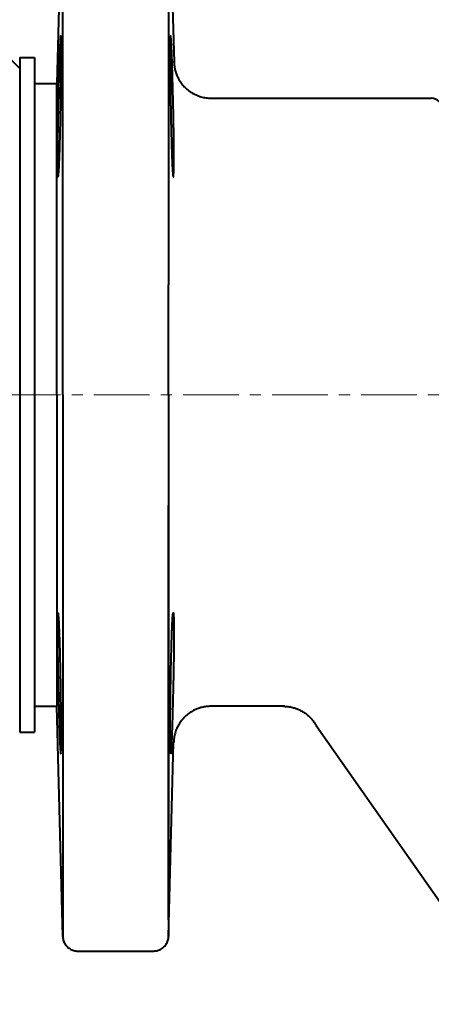
# Model space of a CAD drawing. Units: millimetres. Extents: x -4571 to 5062, y -3799 to 4123.
# Drawn here: x 2985 to 3041, y -1808 to -1675 of the extents above; entities that cross this region are included whole.
import ezdxf

# ---------------------------------------------------------------- set-up
doc = ezdxf.new("R2010")
doc.units = ezdxf.units.MM
for name, pattern in [('K5LT_AXLED', [12, 7.5, -1.5, 1.5, -1.5]), ('K5LT_BASIC', [0]), ('K5LT_THIN', [0])]:
    doc.linetypes.add(name, pattern=pattern)
doc.layers.add('Системный слой', color=7, linetype='Continuous')
doc.styles.add('KDIMTEXTSTYLE', font='GOST_AU.SHX', dxfattribs={"width": 0.96, "oblique": 15, "height": 5})
doc.dimstyles.new('KDIMSTYLE (1.00)', dxfattribs={"dimtxt": 5, "dimasz": 1, "dimexe": 2, "dimexo": 0, "dimgap": 1, "dimtad": 1, "dimtxsty": 'KDIMTEXTSTYLE', "dimsah": 1, "dimcen": 0, "dimdle": 1, "dimadec": 0, "dimazin": 0, "dimtfac": 0.667, "dimtmove": 0, "dimatfit": 3, "dimfxl": 1, "dimtvp": 1, "dimtolj": 1, "dimtzin": 0, "dimarcsym": 0})

# ---------------------------------------------------------------- blocks, each defined once
blk = doc.blocks.new('KDIMARROW_01')
at = {"layer": 'Системный слой'}
blk.add_hatch(color=0, dxfattribs=at).paths.add_polyline_path([(0, 0), (-5, 0.66), (-4.5, 0), (-5, -0.66)])
at = {"layer": 'Системный слой', "color": 0, "linetype": 'K5LT_THIN', "lineweight": 20}
for p, q in [((-4.5, 0), (-5, 0.66)), ((-5, 0.66), (0, 0)), ((0, 0), (-5, -0.66)), ((-5, -0.66), (-4.5, 0)), ((0, 0), (-1, 0))]:
    blk.add_line(p, q, dxfattribs=at)

msp = doc.modelspace()

# ---------------------------------------------------------------- linework, layer by layer
at = {"layer": 'Системный слой', "color": 150, "linetype": 'K5LT_BASIC', "lineweight": 40, "true_color": 0x0080ff}
for p, q in [((2991.266, -1652.894), (2990.453, -1683.947)), ((3005.504, -1652.894), (3006.242, -1681.077)), ((2991.265, -1711.109), (2991.265, -1656.888)), ((3005.505, -1656.888), (3005.505, -1711.116)), ((2982.453, -1678.947), (2985.453, -1681.947)), ((2985.453, -1680.447), (2985.453, -1771.447)), ((2985.453, -1680.447), (2987.453, -1680.447)), ((2987.453, -1680.447), (2987.453, -1771.447)), ((2987.453, -1683.947), (2990.453, -1683.947)), ((2987.453, -1683.947), (2987.453, -1767.947)), ((2990.453, -1725.947), (2990.453, -1683.947)), ((3011.189, -1685.947), (3027.453, -1685.947)), ((3027.453, -1685.947), (3040.9, -1685.947)), ((3005.504, -1725.947), (3005.505, -1711.109)), ((2990.453, -1725.947), (2990.453, -1767.947)), ((2991.266, -1725.947), (2991.265, -1740.784)), ((2991.265, -1740.783), (2991.265, -1795.005)), ((3005.505, -1740.785), (3005.505, -1795.006)), ((3005.505, -1796.728), (3005.505, -1740.889)), ((2987.453, -1767.947), (2990.453, -1767.947)), ((2991.266, -1798.999), (2990.453, -1767.947)), ((3021.11, -1767.947), (3011.185, -1767.947)), ((3025.388, -1770.516), (3070.536, -1834.993)), ((2985.453, -1771.447), (2987.453, -1771.447)), ((3005.504, -1798.999), (3006.187, -1772.816)), ((3006.187, -1772.816), (3006.189, -1772.816)), ((3006.189, -1772.816), (3006.187, -1772.816)), ((3005.505, -1795.005), (3005.504, -1798.999)), ((2993.265, -1800.947), (3003.505, -1800.947))]:
    msp.add_line(p, q, dxfattribs=at)
at = {"layer": 'Системный слой', "color": 30, "linetype": 'K5LT_AXLED', "lineweight": 20, "true_color": 0xff8000}
msp.add_line((2335.453, -1725.947), (3189.453, -1725.947), dxfattribs=at)
at = {"layer": 'Системный слой', "color": 150, "linetype": 'K5LT_BASIC', "lineweight": 40, "true_color": 0x0080ff}
for centre, radius, start, end in [((3670.453, -1922.947), 1220.5, 331.626645, 169.496108), ((3670.453, -1922.947), 1220, 88.590945, 169.491754), ((3040.9, -1687.447), 1.5, 358, 90), ((3037.675, -1761.912), 15, 213.48589, 215)]:
    msp.add_arc(centre, radius, start, end, dxfattribs=at)
for points, knots in [([(2990.979, -1677.556), (2990.972, -1677.556), (2990.958, -1677.608), (2990.937, -1677.812), (2990.916, -1678.103), (2990.893, -1678.493), (2990.868, -1678.992), (2990.842, -1679.612), (2990.814, -1680.351), (2990.784, -1681.207), (2990.75, -1682.262), (2990.718, -1683.368), (2990.689, -1684.478), (2990.66, -1685.668), (2990.632, -1686.909), (2990.605, -1688.257), (2990.584, -1689.494), (2990.565, -1690.773), (2990.553, -1691.958), (2990.546, -1692.961), (2990.544, -1693.783), (2990.546, -1694.484), (2990.551, -1695.096), (2990.56, -1695.624), (2990.574, -1696.047), (2990.59, -1696.355), (2990.609, -1696.522), (2990.623, -1696.556), (2990.63, -1696.556)], [0, 0, 0, 0, 1.2388791, 2.2494016, 3.1709176, 4.1632472, 5.1818952, 6.1686056, 7.2942004, 8.4065387, 9.4831473, 11.0193563, 11.9946793, 12.8911, 14.5732036, 15.6132013, 16.8207705, 18.2342064, 19.5384439, 20.6959673, 21.7910243, 22.7466546, 23.7613228, 24.8454938, 25.8977081, 26.977292, 28.1102036, 29, 29, 29, 29]), ([(2990.979, -1687.056), (2990.99, -1686.354), (2991.002, -1685.509), (2991.017, -1684.299), (2991.026, -1683.418), (2991.034, -1682.431), (2991.039, -1681.598), (2991.042, -1680.921), (2991.042, -1680.355), (2991.042, -1679.863), (2991.04, -1679.387), (2991.036, -1678.943), (2991.032, -1678.594), (2991.026, -1678.274), (2991.019, -1678.026), (2991.011, -1677.817), (2991.001, -1677.654), (2990.99, -1677.57), (2990.981, -1677.556), (2990.979, -1677.556)], [0, 0, 0, 0, 2.8214393, 3.3998348, 5.012077, 6.55863, 7.8074759, 8.9697031, 10.0003988, 10.8985328, 11.8683141, 13.0565893, 14.0933156, 14.7668824, 16.0921968, 16.9324964, 17.8613758, 19.3330383, 20, 20, 20, 20]), ([(3005.791, -1677.556), (3005.785, -1677.556), (3005.776, -1677.591), (3005.763, -1677.735), (3005.755, -1677.912), (3005.748, -1678.109), (3005.743, -1678.293), (3005.739, -1678.51), (3005.735, -1678.794), (3005.731, -1679.192), (3005.728, -1679.714), (3005.728, -1680.198), (3005.728, -1680.765), (3005.73, -1681.445), (3005.735, -1682.365), (3005.743, -1683.346), (3005.753, -1684.287), (3005.765, -1685.29), (3005.777, -1686.183), (3005.787, -1686.791), (3005.791, -1687.056)], [0, 0, 0, 0, 1.5213957, 2.6435719, 3.9044049, 4.5961353, 5.303813, 6.049745, 6.8192564, 7.8916066, 9.2597944, 10.4995746, 10.9234433, 12.5872318, 14.2199999, 15.5263522, 17.1980262, 18.433924, 19.8800664, 21, 21, 21, 21]), ([(3006.14, -1696.556), (3006.149, -1696.556), (3006.164, -1696.508), (3006.183, -1696.299), (3006.2, -1695.961), (3006.212, -1695.5), (3006.22, -1694.993), (3006.224, -1694.432), (3006.226, -1693.79), (3006.224, -1692.943), (3006.216, -1691.84), (3006.201, -1690.51), (3006.179, -1689.065), (3006.143, -1687.132), (3006.098, -1685.13), (3006.05, -1683.335), (3006.017, -1682.178), (3005.986, -1681.223), (3005.958, -1680.394), (3005.931, -1679.7), (3005.907, -1679.125), (3005.886, -1678.668), (3005.865, -1678.289), (3005.848, -1678.018), (3005.833, -1677.816), (3005.817, -1677.654), (3005.803, -1677.57), (3005.794, -1677.556), (3005.791, -1677.556)], [0, 0, 0, 0, 1.1751966, 2.1860339, 3.3635725, 4.4893926, 5.4417953, 6.2430294, 7.2491569, 8.2403664, 9.5554177, 11.1542884, 12.5273732, 13.9336781, 16.8255341, 18.323433, 19.4516325, 20.6140861, 21.6875236, 22.6638016, 23.6114621, 24.5114851, 25.2698781, 26.1803364, 26.778455, 27.4512715, 28.5170618, 29, 29, 29, 29]), ([(3006.242, -1681.077), (3006.242, -1681.08), (3006.242, -1681.084), (3006.242, -1681.079), (3006.241, -1681.077), (3006.239, -1681.077), (3006.235, -1681.076), (3006.231, -1681.079), (3006.225, -1681.062), (3006.221, -1681.06), (3006.218, -1681.068), (3006.217, -1681.075)], [0, 0, 0, 0, 0.583467, 1.3880855, 2.5200079, 4.2364246, 6.2427437, 8.2844549, 9.8931287, 11.0735659, 12, 12, 12, 12]), ([(3006.242, -1681.077), (3006.242, -1681.077), (3006.242, -1681.078), (3006.242, -1681.079), (3006.242, -1681.08), (3006.242, -1681.082), (3006.242, -1681.084), (3006.242, -1681.088), (3006.242, -1681.091), (3006.242, -1681.099), (3006.243, -1681.105), (3006.243, -1681.122), (3006.244, -1681.133), (3006.245, -1681.171), (3006.246, -1681.197), (3006.251, -1681.275), (3006.254, -1681.328), (3006.264, -1681.44), (3006.271, -1681.501), (3006.282, -1681.596), (3006.287, -1681.631), (3006.293, -1681.675), (3006.295, -1681.684), (3006.297, -1681.701), (3006.299, -1681.71), (3006.302, -1681.73), (3006.304, -1681.742), (3006.309, -1681.776), (3006.313, -1681.798), (3006.323, -1681.855), (3006.33, -1681.89), (3006.346, -1681.972), (3006.356, -1682.019), (3006.387, -1682.154), (3006.41, -1682.242), (3006.474, -1682.465), (3006.519, -1682.6), (3006.639, -1682.914), (3006.719, -1683.09), (3006.916, -1683.469), (3007.039, -1683.668), (3007.312, -1684.049), (3007.463, -1684.231), (3007.789, -1684.572), (3007.965, -1684.732), (3008.337, -1685.024), (3008.534, -1685.158), (3008.941, -1685.393), (3009.153, -1685.496), (3009.585, -1685.671), (3009.806, -1685.742), (3010.252, -1685.853), (3010.475, -1685.893), (3010.821, -1685.93), (3010.941, -1685.939), (3011.106, -1685.945), (3011.151, -1685.946), (3011.208, -1685.947), (3011.219, -1685.947), (3011.233, -1685.947), (3011.236, -1685.947), (3011.239, -1685.947), (3011.239, -1685.947), (3011.24, -1685.947), (3011.24, -1685.947), (3011.24, -1685.947)], [0, 0, 0, 0, 0.0053, 0.0053, 0.0106, 0.0106, 0.0212, 0.0212, 0.0424, 0.0424, 0.0848, 0.0848, 0.1696, 0.1696, 0.3666153, 0.3666153, 0.7606459, 0.7606459, 1.2168829, 1.2168829, 1.4823423, 1.4823423, 1.5487072, 1.5487072, 1.615072, 1.615072, 1.7057543, 1.7057543, 1.8742219, 1.8742219, 2.1399122, 2.1399122, 2.5028252, 2.5028252, 3.1806207, 3.1806207, 4.2466061, 4.2466061, 5.7007815, 5.7007815, 7.451162, 7.451162, 9.2202717, 9.2202717, 10.9973225, 10.9973225, 12.7717438, 12.7717438, 14.5330018, 14.5330018, 16.2709354, 16.2709354, 17.9757207, 17.9757207, 18.8792664, 18.8792664, 19.2184664, 19.2184664, 19.3032664, 19.3032664, 19.3244664, 19.3244664, 19.3297664, 19.3297664, 19.3350384, 19.3350384, 19.3350384, 19.3350384]), ([(2990.63, -1696.556), (2990.637, -1696.556), (2990.652, -1696.516), (2990.676, -1696.346), (2990.701, -1696.075), (2990.727, -1695.706), (2990.753, -1695.227), (2990.777, -1694.727), (2990.799, -1694.202), (2990.818, -1693.692), (2990.839, -1693.085), (2990.861, -1692.354), (2990.887, -1691.445), (2990.912, -1690.446), (2990.933, -1689.513), (2990.955, -1688.405), (2990.97, -1687.615), (2990.979, -1687.056)], [0, 0, 0, 0, 1.3193375, 2.5193831, 3.6796678, 4.9882494, 6.1303449, 7.3916025, 8.2334432, 9.141243, 10.0744889, 11.1851658, 12.4428145, 13.9030501, 15.1376474, 15.9773273, 18, 18, 18, 18]), ([(3005.791, -1687.056), (3005.801, -1687.666), (3005.818, -1688.598), (3005.846, -1689.92), (3005.872, -1691.048), (3005.902, -1692.157), (3005.93, -1693.067), (3005.954, -1693.737), (3005.972, -1694.214), (3005.987, -1694.583), (3006.004, -1694.963), (3006.024, -1695.368), (3006.049, -1695.796), (3006.073, -1696.132), (3006.097, -1696.376), (3006.119, -1696.522), (3006.133, -1696.556), (3006.14, -1696.556)], [0, 0, 0, 0, 2.2075814, 3.3746078, 4.9215102, 6.560965, 7.9392595, 8.9996987, 9.8361914, 10.4733699, 11.1090203, 12.1728964, 13.2516195, 14.58889, 15.6536741, 16.7910278, 18, 18, 18, 18]), ([(2990.63, -1755.338), (2990.621, -1755.338), (2990.605, -1755.389), (2990.586, -1755.603), (2990.571, -1755.923), (2990.558, -1756.365), (2990.55, -1756.926), (2990.545, -1757.549), (2990.544, -1758.24), (2990.546, -1759.041), (2990.554, -1760.095), (2990.569, -1761.402), (2990.592, -1762.906), (2990.618, -1764.327), (2990.642, -1765.43), (2990.668, -1766.558), (2990.694, -1767.633), (2990.73, -1768.928), (2990.759, -1769.915), (2990.786, -1770.743), (2990.808, -1771.366), (2990.831, -1771.993), (2990.857, -1772.639), (2990.883, -1773.201), (2990.906, -1773.628), (2990.927, -1773.962), (2990.948, -1774.206), (2990.966, -1774.319), (2990.975, -1774.338), (2990.979, -1774.338)], [0, 0, 0, 0, 1.2847964, 2.3183101, 3.4301081, 4.5358019, 5.6030755, 6.7614589, 7.64669, 8.642632, 9.9624888, 11.4794327, 12.9988412, 14.6782609, 15.7797165, 16.3239865, 18.0980978, 19.0961936, 20.5193277, 21.4881946, 22.1776992, 23.0080039, 24.1880803, 25.3061891, 26.2446358, 27.197325, 28.2934369, 29.3805929, 30, 30, 30, 30]), ([(2990.979, -1764.838), (2990.97, -1764.279), (2990.953, -1763.377), (2990.927, -1762.112), (2990.904, -1761.128), (2990.881, -1760.217), (2990.857, -1759.372), (2990.831, -1758.586), (2990.806, -1757.882), (2990.786, -1757.375), (2990.766, -1756.925), (2990.746, -1756.521), (2990.721, -1756.093), (2990.696, -1755.759), (2990.672, -1755.516), (2990.651, -1755.372), (2990.636, -1755.338), (2990.63, -1755.338)], [0, 0, 0, 0, 2.0229915, 3.2630587, 4.6948784, 5.8017315, 6.9351642, 8.2900852, 9.4093725, 10.486347, 11.1219142, 12.1855122, 13.2634959, 14.5989024, 15.6612243, 16.7952354, 18, 18, 18, 18]), ([(3005.791, -1764.838), (3005.801, -1764.228), (3005.818, -1763.296), (3005.846, -1761.974), (3005.872, -1760.858), (3005.901, -1759.788), (3005.929, -1758.873), (3005.955, -1758.115), (3005.981, -1757.444), (3006.007, -1756.858), (3006.033, -1756.363), (3006.058, -1755.966), (3006.083, -1755.654), (3006.107, -1755.438), (3006.126, -1755.35), (3006.137, -1755.338), (3006.14, -1755.338)], [0, 0, 0, 0, 2.0842696, 3.1861835, 4.6468977, 6.1532005, 7.3416562, 8.4944823, 9.6285339, 10.761791, 11.8938677, 13.0072502, 14.0810708, 15.2866307, 16.4790176, 17, 17, 17, 17]), ([(3006.14, -1755.338), (3006.149, -1755.338), (3006.163, -1755.385), (3006.183, -1755.594), (3006.2, -1755.931), (3006.212, -1756.393), (3006.22, -1756.9), (3006.224, -1757.461), (3006.226, -1758.103), (3006.224, -1758.95), (3006.216, -1760.053), (3006.201, -1761.383), (3006.179, -1762.827), (3006.143, -1764.76), (3006.098, -1766.763), (3006.05, -1768.558), (3006.017, -1769.715), (3005.986, -1770.67), (3005.958, -1771.499), (3005.931, -1772.193), (3005.907, -1772.768), (3005.886, -1773.225), (3005.865, -1773.605), (3005.848, -1773.875), (3005.833, -1774.077), (3005.817, -1774.24), (3005.803, -1774.324), (3005.794, -1774.338), (3005.791, -1774.338)], [0, 0, 0, 0, 1.1740998, 2.1844941, 3.3620523, 4.4882771, 5.4410097, 6.2423625, 7.2491571, 8.2397455, 9.5547969, 11.1536676, 12.5268043, 13.9332284, 16.8251873, 18.3230661, 19.4512571, 20.6137289, 21.6871912, 22.6634766, 23.6111384, 24.5111714, 25.2695865, 26.1800838, 26.7782401, 27.4511122, 28.5170078, 29, 29, 29, 29]), ([(2990.979, -1774.338), (2990.985, -1774.338), (2990.995, -1774.297), (2991.009, -1774.126), (2991.02, -1773.853), (2991.029, -1773.483), (2991.036, -1773.004), (2991.04, -1772.498), (2991.042, -1771.931), (2991.042, -1771.329), (2991.041, -1770.647), (2991.037, -1769.92), (2991.032, -1769.133), (2991.025, -1768.316), (2991.014, -1767.358), (2991, -1766.221), (2990.987, -1765.321), (2990.979, -1764.838)], [0, 0, 0, 0, 1.3279553, 2.5322362, 3.6930005, 5.0004506, 6.1403601, 7.3991203, 8.2798674, 9.3863741, 10.5195421, 11.510128, 12.5942189, 13.7942025, 14.7412857, 16.2497059, 18, 18, 18, 18]), ([(3005.791, -1774.338), (3005.785, -1774.338), (3005.776, -1774.302), (3005.763, -1774.158), (3005.755, -1773.982), (3005.748, -1773.785), (3005.743, -1773.601), (3005.739, -1773.384), (3005.735, -1773.1), (3005.731, -1772.702), (3005.728, -1772.179), (3005.728, -1771.695), (3005.728, -1771.129), (3005.73, -1770.449), (3005.735, -1769.528), (3005.743, -1768.547), (3005.753, -1767.607), (3005.765, -1766.603), (3005.777, -1765.71), (3005.787, -1765.103), (3005.791, -1764.838)], [0, 0, 0, 0, 1.5210695, 2.6430891, 3.9038438, 4.5955697, 5.3032517, 6.0492012, 6.8187343, 7.8911106, 9.2593159, 10.4995747, 10.9229734, 12.5867662, 14.2195474, 15.5259214, 17.1976497, 18.4336152, 19.8798967, 21, 21, 21, 21]), ([(3011.188, -1767.947), (3011.188, -1767.947), (3011.187, -1767.947), (3011.187, -1767.947), (3011.187, -1767.947), (3011.187, -1767.947), (3011.187, -1767.947), (3011.187, -1767.947), (3011.186, -1767.947), (3011.184, -1767.947), (3011.182, -1767.947), (3011.177, -1767.947), (3011.174, -1767.947), (3011.165, -1767.947), (3011.159, -1767.947), (3011.14, -1767.947), (3011.128, -1767.947), (3011.09, -1767.948), (3011.065, -1767.948), (3010.99, -1767.95), (3010.941, -1767.953), (3010.791, -1767.961), (3010.692, -1767.97), (3010.397, -1768.006), (3010.202, -1768.041), (3009.789, -1768.141), (3009.573, -1768.209), (3009.145, -1768.377), (3008.936, -1768.476), (3008.531, -1768.705), (3008.335, -1768.834), (3007.961, -1769.12), (3007.783, -1769.277), (3007.452, -1769.614), (3007.298, -1769.796), (3007.019, -1770.176), (3006.892, -1770.377), (3006.671, -1770.79), (3006.575, -1771.004), (3006.415, -1771.439), (3006.35, -1771.661), (3006.254, -1772.106), (3006.221, -1772.329), (3006.196, -1772.641), (3006.192, -1772.729), (3006.189, -1772.816)], [12.0154892, 12.0154892, 12.0154892, 12.0154892, 12.019027, 12.019027, 12.0272227, 12.0272227, 12.0321091, 12.0321091, 12.0414861, 12.0414861, 12.0602403, 12.0602403, 12.0977486, 12.0977486, 12.1727652, 12.1727652, 12.3227984, 12.3227984, 12.6228647, 12.6228647, 13.2229975, 13.2229975, 14.4232629, 14.4232629, 16.8012972, 16.8012972, 19.535493, 19.535493, 22.3149876, 22.3149876, 25.1328729, 25.1328729, 27.9743113, 27.9743113, 30.8222149, 30.8222149, 33.659591, 33.659591, 36.4697358, 36.4697358, 39.2367728, 39.2367728, 41.9451646, 41.9451646, 43, 43, 43, 43]), ([(3020.995, -1767.947), (3020.995, -1767.947), (3020.996, -1767.947), (3020.996, -1767.947), (3020.997, -1767.947), (3020.998, -1767.947), (3020.999, -1767.947), (3021.002, -1767.947), (3021.003, -1767.947), (3021.008, -1767.947), (3021.012, -1767.947), (3021.022, -1767.947), (3021.029, -1767.947), (3021.049, -1767.947), (3021.063, -1767.947), (3021.104, -1767.948), (3021.131, -1767.948), (3021.21, -1767.951), (3021.263, -1767.954), (3021.417, -1767.963), (3021.52, -1767.973), (3021.826, -1768.012), (3022.029, -1768.05), (3022.389, -1768.142), (3022.547, -1768.191), (3022.86, -1768.305), (3023.015, -1768.37), (3023.316, -1768.515), (3023.464, -1768.596), (3023.75, -1768.771), (3023.888, -1768.865), (3024.154, -1769.067), (3024.281, -1769.175), (3024.523, -1769.4), (3024.638, -1769.518), (3024.854, -1769.763), (3024.955, -1769.89), (3025.089, -1770.076), (3025.128, -1770.132), (3025.165, -1770.188)], [0, 0, 0, 0, 0.0047619, 0.0047619, 0.0100122, 0.0100122, 0.0205127, 0.0205127, 0.0415137, 0.0415137, 0.0832715, 0.0832715, 0.166543, 0.166543, 0.3328418, 0.3328418, 0.6627374, 0.6627374, 1.2986063, 1.2986063, 2.5503714, 2.5503714, 5.0539017, 5.0539017, 7.0707003, 7.0707003, 9.1045668, 9.1045668, 11.1454157, 11.1454157, 13.1829521, 13.1829521, 15.206981, 15.206981, 17.2077081, 17.2077081, 19.1760121, 19.1760121, 20, 20, 20, 20]), ([(2991.266, -1798.999), (2991.266, -1798.999), (2991.266, -1798.979), (2991.266, -1798.894), (2991.266, -1798.72), (2991.266, -1798.449), (2991.266, -1798.083), (2991.266, -1797.759), (2991.266, -1797.389), (2991.265, -1796.917), (2991.265, -1796.335), (2991.265, -1795.671), (2991.265, -1795.21), (2991.265, -1794.994)], [0, 0, 0, 0, 1.235023, 2.3499702, 3.4429941, 5.5920605, 6.724096, 7.7780123, 8.8564895, 9.9700566, 11.4577567, 12.8568307, 14, 14, 14, 14]), ([(2991.265, -1795.006), (2991.265, -1795.25), (2991.265, -1795.691), (2991.265, -1796.253), (2991.265, -1796.693), (2991.265, -1797.059), (2991.266, -1797.446), (2991.266, -1797.85), (2991.266, -1798.226), (2991.266, -1798.495), (2991.266, -1798.702), (2991.266, -1798.863), (2991.266, -1798.973), (2991.266, -1798.999), (2991.266, -1798.999)], [0, 0, 0, 0, 1.3941009, 2.6293911, 3.6767345, 4.5361311, 5.4630367, 6.9457007, 8.4102705, 9.780311, 10.7605325, 12.0884676, 13.5562314, 15, 15, 15, 15]), ([(2991.266, -1798.999), (2991.266, -1799.01), (2991.267, -1799.02), (2991.268, -1799.061), (2991.27, -1799.092), (2991.278, -1799.183), (2991.287, -1799.244), (2991.314, -1799.394), (2991.336, -1799.482), (2991.393, -1799.657), (2991.428, -1799.743), (2991.511, -1799.912), (2991.559, -1799.994), (2991.666, -1800.151), (2991.726, -1800.227), (2991.855, -1800.368), (2991.926, -1800.435), (2992.075, -1800.556), (2992.153, -1800.612), (2992.318, -1800.711), (2992.403, -1800.754), (2992.578, -1800.827), (2992.667, -1800.857), (2992.848, -1800.905), (2992.939, -1800.922), (2993.109, -1800.942), (2993.188, -1800.947), (2993.265, -1800.947)], [61.3461419, 61.3461419, 61.3461419, 61.3461419, 61.363198, 61.363198, 61.4123759, 61.4123759, 61.5107316, 61.5107316, 61.6569607, 61.6569607, 61.8062057, 61.8062057, 61.9582153, 61.9582153, 62.1120179, 62.1120179, 62.2666245, 62.2666245, 62.4210154, 62.4210154, 62.5741641, 62.5741641, 62.7253736, 62.7253736, 62.8741257, 62.8741257, 63, 63, 63, 63]), ([(3003.505, -1800.947), (3003.593, -1800.947), (3003.683, -1800.941), (3003.861, -1800.917), (3003.95, -1800.898), (3004.127, -1800.85), (3004.215, -1800.819), (3004.387, -1800.744), (3004.47, -1800.701), (3004.632, -1800.601), (3004.71, -1800.546), (3004.857, -1800.423), (3004.927, -1800.356), (3005.055, -1800.213), (3005.115, -1800.137), (3005.221, -1799.977), (3005.269, -1799.894), (3005.351, -1799.722), (3005.385, -1799.634), (3005.441, -1799.455), (3005.463, -1799.364), (3005.481, -1799.251), (3005.485, -1799.228), (3005.495, -1799.152), (3005.5, -1799.098), (3005.503, -1799.03), (3005.503, -1799.016), (3005.504, -1799.001), (3005.504, -1799), (3005.504, -1798.999)], [0, 0, 0, 0, 0.1089707, 0.1089707, 0.2201027, 0.2201027, 0.3336768, 0.3336768, 0.4490392, 0.4490392, 0.5657443, 0.5657443, 0.683364, 0.683364, 0.8011136, 0.8011136, 0.9182128, 0.9182128, 1.0339012, 1.0339012, 1.1474284, 1.1474284, 1.1749229, 1.1749229, 1.2417496, 1.2417496, 1.2584563, 1.2584563, 1.2598108, 1.2598108, 1.2598108, 1.2598108])]:
    msp.add_open_spline(points, degree=3, knots=knots, dxfattribs=at)
for points in [[(3006.19, -1681.072), (3006.201, -1681.037), (3006.221, -1681.088), (3006.238, -1681.087), (3006.241, -1681.046), (3006.242, -1681.077)], [(2991.266, -1725.947), (2991.266, -1724.286), (2991.266, -1720.964), (2991.265, -1716.004), (2991.265, -1712.732), (2991.265, -1711.107)], [(3005.504, -1725.947), (3005.504, -1727.608), (3005.504, -1730.93), (3005.504, -1735.889), (3005.505, -1739.162), (3005.505, -1740.786)]]:
    msp.add_open_spline(points, degree=3, dxfattribs=at)

# ---------------------------------------------------------------- dimensions: what is measured, and where the dimension line sits
at = {"layer": 'Системный слой', "color": 7}
msp.add_linear_dim(base=(4890.453, -3796.781), p1=(2066.923, -1631.947), p2=(4890.453, -1922.947), location=(3478.688, -3796.781), dimstyle='KDIMSTYLE (1.00)', override={"dimexo": 0, "dimpost": '\\H75.0;\\W0.965;\\Q15;<>', "dimblk1": 'KDIMARROW_01', "dimblk2": 'KDIMARROW_01', "dimse1": 0, "dimse2": 0, "dimclrt": 7, "dimtolj": 1}, dxfattribs=at).render()

doc.saveas('drawing.dxf')
